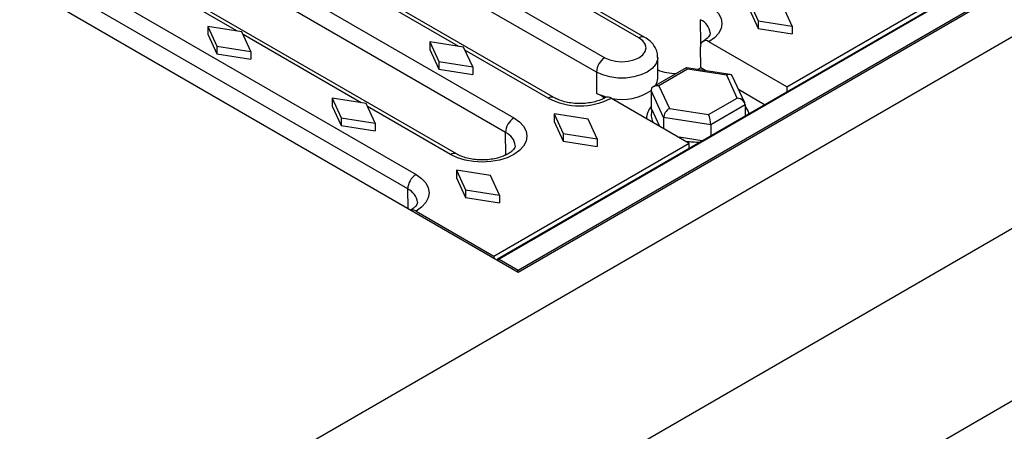
# Model space of a CAD drawing. Units: millimetres. Extents: x 0 to 420, y 0 to 297.
# Drawn here: x 68 to 110, y 92 to 109 of the extents above; entities that cross this region are included whole.
import ezdxf

# ---------------------------------------------------------------- set-up
doc = ezdxf.new("R2010")
doc.units = ezdxf.units.MM

msp = doc.modelspace()

# ---------------------------------------------------------------- linework, layer by layer
at = {"color": 7, "linetype": 'Continuous', "lineweight": 25}
for p, q in [((70.2035, 85.0216), (183.3406, 150.3343)), ((70.9106, 77.2646), (184.0477, 142.5772)), ((159.2773, 139.628), (88.708, 98.8892)), ((159.3273, 139.623), (88.758, 98.8842)), ((89.5782, 98.4107), (160.1475, 139.1495)), ((89.5782, 98.3291), (160.2889, 139.1495)), ((75.1533, 72.3657), (188.2903, 137.6784)), ((101.0231, 106.2215), (146.7588, 132.6242)), ((94.9736, 108.3245), (78.1445, 118.0398)), ((76.4362, 117.1731), (93.2653, 107.4579)), ((91.0987, 105.761), (73.7038, 115.8028)), ((60.7283, 114.9838), (89.5782, 98.3291)), ((71.9955, 114.9362), (89.3904, 104.8944)), ((89.0369, 104.2749), (71.642, 114.3167)), ((86.9409, 103.3608), (69.5461, 113.4026)), ((67.8236, 112.5278), (85.2184, 102.486)), ((84.8649, 101.8665), (67.4701, 111.9083)), ((99.418, 109.8668), (99.8069, 109.03)), ((101.2565, 108.8055), (100.8675, 109.6423)), ((99.418, 109.5402), (99.8069, 108.7034)), ((76.338, 108.7892), (76.7269, 107.9524)), ((77.7876, 108.5647), (76.338, 108.7892)), ((76.338, 108.7892), (76.338, 108.4626)), ((99.8069, 109.03), (99.8069, 108.7034)), ((99.8069, 109.03), (101.2565, 108.8055)), ((101.2565, 108.8055), (101.2565, 108.4789)), ((76.338, 108.4626), (76.7269, 107.6257)), ((78.1765, 107.7278), (77.7876, 108.5647)), ((99.8069, 108.7034), (101.2565, 108.4789)), ((76.7269, 107.9524), (78.1765, 107.7278)), ((76.7269, 107.9524), (76.7269, 107.6257)), ((85.7991, 108.1279), (86.188, 107.2911)), ((87.2487, 107.9034), (85.7991, 108.1279)), ((85.7991, 108.1279), (85.7991, 107.8013)), ((97.3659, 107.0263), (97.3524, 107.9252)), ((101.0231, 106.2215), (97.7059, 108.1365)), ((76.7269, 107.6257), (78.1765, 107.4012)), ((78.1765, 107.7278), (78.1765, 107.4012)), ((85.7991, 107.8013), (86.188, 106.9644)), ((87.6376, 107.0665), (87.2487, 107.9034)), ((86.188, 107.2911), (86.188, 106.9644)), ((86.188, 107.2911), (87.6376, 107.0665)), ((95.5257, 106.5724), (95.5257, 107.4706)), ((86.188, 106.9644), (87.6376, 106.7399)), ((87.6376, 107.0665), (87.6376, 106.7399)), ((92.9117, 106.8455), (92.9117, 105.9473)), ((96.7339, 107.0309), (95.336, 106.2238)), ((96.7973, 106.966), (95.5726, 106.259)), ((98.615, 106.7434), (96.7444, 107.0328)), ((98.4703, 106.7072), (96.7973, 106.966)), ((97.3659, 107.0263), (97.2308, 106.9576)), ((97.578, 106.9038), (97.3659, 107.0263)), ((98.9186, 105.7414), (98.4703, 106.7072)), ((99.2329, 105.532), (98.7004, 106.6793)), ((95.5726, 106.259), (96.0209, 105.2932)), ((93.0959, 105.8566), (93.2081, 105.7918)), ((93.3313, 105.7756), (93.0959, 105.8566)), ((95.7759, 104.9068), (95.238, 106.0658)), ((95.238, 106.0658), (95.238, 105.2668)), ((100.0847, 105.4568), (98.9688, 106.101)), ((101.0231, 106.2215), (101.0231, 105.9986)), ((81.6413, 105.7276), (82.0302, 104.8908)), ((83.0909, 105.5031), (81.6413, 105.7276)), ((81.6413, 105.7276), (81.6413, 105.401)), ((81.6413, 105.401), (82.0302, 104.5642)), ((83.4798, 104.6663), (83.0909, 105.5031)), ((93.2081, 105.7918), (93.2776, 105.7488)), ((93.5481, 105.7362), (96.8653, 103.8213)), ((97.6939, 105.0344), (98.9186, 105.7414)), ((99.2532, 105.4447), (97.7835, 104.5962)), ((99.2532, 105.4447), (99.2532, 104.9768)), ((91.1024, 105.0663), (91.4913, 104.2295)), ((92.552, 104.8418), (91.1024, 105.0663)), ((91.1024, 105.0663), (91.1024, 104.7397)), ((95.238, 105.2668), (95.2813, 105.2375)), ((95.5995, 104.552), (95.2813, 105.2375)), ((96.0209, 105.2932), (97.6939, 105.0344)), ((82.0302, 104.8908), (82.0302, 104.5642)), ((82.0302, 104.8908), (83.4798, 104.6663)), ((82.0302, 104.5642), (83.4798, 104.3397)), ((83.4798, 104.6663), (83.4798, 104.3397)), ((91.1024, 104.7397), (91.4913, 103.9029)), ((92.9409, 104.005), (92.552, 104.8418)), ((97.7835, 104.5962), (95.7759, 104.9068)), ((95.7759, 104.9068), (95.7759, 104.4502)), ((97.7835, 104.5962), (97.7835, 104.1284)), ((91.4913, 104.2295), (91.4913, 103.9029)), ((91.4913, 104.2295), (92.9409, 104.005)), ((88.5356, 99.0126), (96.8653, 103.8213)), ((91.4913, 103.9029), (92.9409, 103.6784)), ((92.9409, 104.005), (92.9409, 103.6784)), ((97.4187, 103.9178), (96.4344, 104.07)), ((96.8653, 103.5983), (96.8653, 103.8213)), ((86.9446, 102.6661), (87.3335, 101.8293)), ((88.3942, 102.4416), (86.9446, 102.6661)), ((86.9446, 102.6661), (86.9446, 102.3395)), ((86.9446, 102.3395), (87.3335, 101.5027)), ((88.7831, 101.6048), (88.3942, 102.4416)), ((87.3335, 101.8293), (88.7831, 101.6048)), ((87.3335, 101.8293), (87.3335, 101.5027)), ((87.3335, 101.5027), (88.7831, 101.2782)), ((88.7831, 101.6048), (88.7831, 101.2782)), ((85.2184, 100.9276), (88.5356, 99.0126)), ((88.5356, 99.0126), (88.5356, 98.931)), ((88.758, 98.8842), (89.5782, 98.4107))]:
    msp.add_line(p, q, dxfattribs=at)
at = {"color": 8, "linetype": 'Continuous', "lineweight": 25}
for p, q in [((92.9117, 106.8384), (76.0827, 116.5537)), ((77.5772, 108.5972), (72.5407, 111.5047)), ((87.0383, 107.936), (82.0018, 110.8434)), ((94.7236, 108.2998), (91.4629, 110.1821)), ((97.3682, 108.0438), (97.3524, 109.0754)), ((82.8805, 105.5357), (77.844, 108.4432)), ((90.8487, 105.7362), (87.3051, 107.7819)), ((93.2093, 105.7144), (93.2081, 105.7918)), ((86.6909, 103.336), (83.1473, 105.3817)), ((89.0515, 103.3168), (89.0369, 104.2749)), ((84.8775, 101.0428), (84.8649, 101.8665))]:
    msp.add_line(p, q, dxfattribs=at)
at = {"color": 7, "linetype": 'Continuous', "lineweight": 25, "flags": 128}
for points in [[(97.7059, 109.6948), (97.9433, 109.5279), (98.1197, 109.3373), (98.2283, 109.1306), (98.265, 108.9157), (98.2283, 108.7007), (98.1197, 108.494), (97.9433, 108.3035), (97.7059, 108.1365)], [(93.2653, 107.4579), (93.4789, 107.3633), (93.7276, 107.3038), (93.9945, 107.2835), (94.2614, 107.3038), (94.5101, 107.3633), (94.7236, 107.4579), (94.8875, 107.5812), (94.9905, 107.7247), (95.0257, 107.8788), (94.9905, 108.0329), (94.8875, 108.1765), (94.7236, 108.2998)], [(99.2532, 105.3764), (99.3789, 105.1673), (99.4145, 105.0699)], [(89.3904, 104.8944), (89.6277, 104.7274), (89.8041, 104.5369), (89.9128, 104.3302), (89.9494, 104.1152), (89.9128, 103.9002), (89.8041, 103.6935), (89.6277, 103.503), (89.3904, 103.336), (89.1011, 103.199), (88.7711, 103.0971), (88.413, 103.0344), (88.0406, 103.0133), (87.6682, 103.0344), (87.3102, 103.0971), (86.9802, 103.199), (86.6909, 103.336)], [(85.2184, 102.486), (85.4558, 102.319), (85.6322, 102.1285), (85.7408, 101.9218), (85.7775, 101.7068), (85.7408, 101.4918), (85.6322, 101.2851), (85.4558, 101.0946), (85.2184, 100.9276)]]:
    msp.add_lwpolyline(points, dxfattribs=at)
at = {"color": 8, "linetype": 'Continuous', "lineweight": 25, "flags": 128}
msp.add_lwpolyline([(95.5257, 107.4727), (95.516, 107.3716), (95.4397, 107.1786), (95.291, 107.0003), (95.0772, 106.8455), (94.8091, 106.7221), (94.5002, 106.6362), (94.1659, 106.5922), (93.823, 106.5922), (93.4887, 106.6362), (93.1798, 106.7221), (92.9117, 106.8455)], dxfattribs=at)
at = {"color": 8, "linetype": 'Continuous', "lineweight": 25}
for centre, radius, start, end in [((97.0573, 108.4268), 0.7126, 6.72969, 65.53454), ((94.8687, 108.109), 0.2397, 64.03865, 127.25389), ((90.9952, 105.5321), 0.2513, 65.83048, 125.66137), ((88.7562, 103.6366), 0.6973, 6.29112, 66.26935), ((86.8372, 103.1323), 0.2508, 65.44416, 125.69527), ((84.5698, 101.2179), 0.7125, 6.72782, 65.53471), ((88.7287, 98.8434), 0.0503, 54.38242, 114.30712), ((88.8343, 98.7618), 0.1443, 121.95463, 151.1432), ((89.6546, 98.2883), 0.1443, 121.95463, 151.1432), ((89.5019, 98.2883), 0.1443, 28.8568, 58.04537)]:
    msp.add_arc(centre, radius, start, end, dxfattribs=at)
at = {"color": 7, "linetype": 'Continuous', "lineweight": 25}
for centre, radius, start, end in [((97.568, 107.9659), 0.2194, 51.04528, 190.69734), ((93.6794, 106.8106), 0.7684, 122.60548, 177.39452), ((96.3234, 108.9363), 2.1511, 248.23283, 269.60759), ((94.9695, 106.5776), 0.5562, 328.3161, 359.45621), ((93.7164, 107.3489), 1.6161, 240.1401, 247.42089), ((93.9996, 107.9124), 2.2311, 258.93362, 303.71417), ((92.1984, 108.3412), 2.9339, 242.60967, 297.39033), ((93.4018, 105.5325), 0.2508, 54.3094, 114.5025), ((95.8943, 104.838), 0.8489, 140.63721, 178.71561), ((95.9445, 105.0201), 0.6979, 161.85042, 205.89876), ((89.8027, 104.2485), 0.7663, 122.55465, 178.02274), ((97.2436, 107.2582), 3.3925, 261.07247, 271.46523), ((85.6308, 101.8401), 0.7663, 122.55465, 178.02274), ((85.0659, 100.7064), 0.2687, 55.40571, 102.81288), ((88.758, 98.8026), 0.1, 119.99731, 149.9961)]:
    msp.add_arc(centre, radius, start, end, dxfattribs=at)
for centre, major_axis, ratio, start_param, end_param in [((96.7973, 106.721), (-0.0583, 0.3117), 0.2184026, 5.5746084, 6.3599253), ((98.4703, 106.4623), (0.1957, 0.2603), 0.565784, 5.9891715, 7.209036), ((95.5726, 106.014), (0.3267, -0.1033), 0.6979427, 1.7880701, 3.3588664), ((98.9186, 105.4964), (0.3267, -0.1033), 0.6979427, 0.2172738, 1.7880701), ((96.0209, 105.0482), (0.1957, 0.2603), 0.565784, 0.9258507, 2.496647), ((97.6939, 104.7894), (-0.0583, 0.3117), 0.2184026, 4.0038121, 5.5746084)]:
    msp.add_ellipse(centre, major_axis=major_axis, ratio=ratio, start_param=start_param, end_param=end_param, dxfattribs=at)
for points, knots in [([(97.7625, 108.511), (97.7633, 108.5038), (97.7658, 108.4809), (97.7518, 108.4364), (97.6975, 108.3487), (97.5987, 108.251), (97.4984, 108.1879), (97.456, 108.1612)], [0, 0, 0, 0, 0.1114645, 0.3596061, 0.5840025, 0.823708, 1, 1, 1, 1]), ([(95.5177, 107.473), (95.5197, 107.5033), (95.5267, 107.6097), (95.4726, 107.7874), (95.3656, 107.9877), (95.2021, 108.1744), (95.0546, 108.2713), (94.9736, 108.3245)], [0, 0, 0, 0, 0.0861535, 0.3026767, 0.5154453, 0.734002, 1, 1, 1, 1]), ([(93.2982, 105.761), (93.2658, 105.7433), (93.1709, 105.6916), (92.9776, 105.6161), (92.714, 105.5485), (92.424, 105.5089), (92.1221, 105.5008), (91.8227, 105.5252), (91.5421, 105.5804), (91.2918, 105.6605), (91.1622, 105.7279), (91.0987, 105.761)], [0, 0, 0, 0, 0.0598173, 0.17498994, 0.29189723, 0.41045382, 0.53003565, 0.64990299, 0.76910878, 0.88685826, 1, 1, 1, 1]), ([(89.4469, 103.7114), (89.4477, 103.704), (89.4503, 103.6807), (89.4361, 103.6359), (89.3824, 103.5481), (89.2728, 103.4425), (89.1044, 103.3344), (88.8894, 103.2395), (88.6348, 103.1649), (88.3511, 103.1169), (88.0511, 103.0996), (87.7495, 103.1147), (87.4614, 103.1614), (87.2021, 103.2358), (87.0349, 103.3081), (86.957, 103.3517), (86.9409, 103.3608)], [0, 0, 0, 0, 0.0383465, 0.1203999, 0.1946015, 0.2738654, 0.3502382, 0.4268225, 0.5045458, 0.5834525, 0.6631762, 0.7432348, 0.8230442, 0.9020164, 0.9797135, 1, 1, 1, 1]), ([(85.275, 101.3021), (85.2758, 101.295), (85.2783, 101.272), (85.2644, 101.2275), (85.2096, 101.1398), (85.1194, 101.0489), (85.0305, 100.9926), (84.999, 100.9726)], [0, 0, 0, 0, 0.1166611, 0.3763713, 0.6112294, 0.8621102, 1, 1, 1, 1])]:
    msp.add_open_spline(points, degree=3, knots=knots, dxfattribs=at)

doc.saveas('drawing.dxf')
